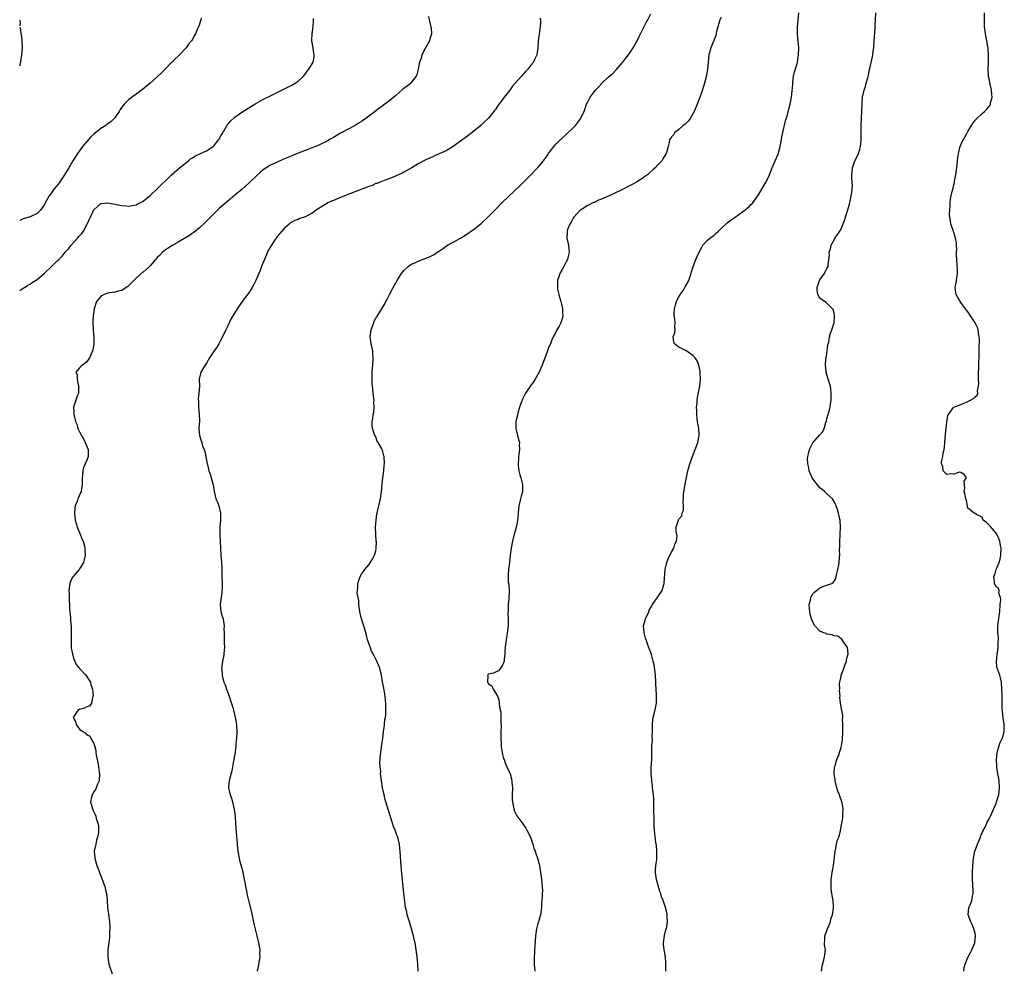
# Model space of a CAD drawing. Units: inches. Extents: x 2508000 to 2510317, y 1488000 to 1491000.
# Drawn here: x 2508000 to 2508279, y 1489439 to 1489709 of the extents above; entities that cross this region are included whole.
import ezdxf

# ---------------------------------------------------------------- set-up
doc = ezdxf.new("R2010")
doc.units = ezdxf.units.IN
doc.header["$MEASUREMENT"] = 0
doc.layers.add('LD25081488_10ft', color=71, linetype='Continuous')

msp = doc.modelspace()

# ---------------------------------------------------------------- linework, layer by layer
at = {"layer": 'LD25081488_10ft'}
for points, elevation in [([(2508051.5, 1489709.5), (2508051.39, 1489709), (2508051.3, 1489708.7), (2508051, 1489707.75), (2508050.8, 1489707.2), (2508050.69, 1489707), (2508050.46, 1489706.46), (2508049.86, 1489705), (2508049.53, 1489704.47), (2508049, 1489703.4), (2508048.78, 1489703), (2508047.91, 1489702.09), (2508047.24, 1489701), (2508045.34, 1489699), (2508045, 1489698.69), (2508044.09, 1489697.91), (2508043.21, 1489697), (2508043, 1489696.8), (2508041.29, 1489695), (2508040.15, 1489693.85), (2508039, 1489692.77), (2508037, 1489691.04), (2508034.8, 1489689.2), (2508033.68, 1489688.32), (2508031, 1489686.35), (2508029.62, 1489685), (2508029, 1489684.23), (2508028.5, 1489683.5), (2508028.2, 1489683), (2508027, 1489681.21), (2508026.84, 1489681), (2508025.91, 1489680.09), (2508025, 1489679.45), (2508024.76, 1489679.24), (2508024.41, 1489679), (2508023, 1489678.13), (2508021, 1489676.55), (2508020.21, 1489675.79), (2508019, 1489674.48), (2508017.84, 1489673), (2508017, 1489671.84), (2508016.43, 1489671), (2508015.12, 1489669), (2508013.9, 1489667), (2508012.7, 1489665), (2508011.38, 1489663), (2508011, 1489662.47), (2508010.35, 1489661.65), (2508009.81, 1489661), (2508009, 1489659.92), (2508008.33, 1489659), (2508007.24, 1489657), (2508007, 1489656.53), (2508006.41, 1489655.59), (2508005.91, 1489655), (2508005, 1489654.05), (2508003, 1489653.02), (2508001.37, 1489652.63), (2508001, 1489652.49), (2508000, 1489651.98)], 8200), ([(2508000, 1489632.14), (2508000.37, 1489632.37), (2508001, 1489632.79), (2508001.36, 1489633), (2508002.3, 1489633.69), (2508003, 1489634), (2508003.56, 1489634.44), (2508005, 1489635.28), (2508007, 1489637.04), (2508009, 1489638.95), (2508012.06, 1489641.94), (2508012.92, 1489643), (2508013.91, 1489644.09), (2508014.61, 1489645), (2508016.44, 1489647), (2508017, 1489647.68), (2508017.64, 1489648.36), (2508018.07, 1489649), (2508019, 1489650.79), (2508019.13, 1489651), (2508019.75, 1489652.25), (2508020.06, 1489653), (2508020.91, 1489654.91), (2508021, 1489655.08), (2508022.04, 1489655.96), (2508023, 1489656.87), (2508023.11, 1489656.89), (2508025, 1489657.06), (2508027, 1489656.64), (2508027.41, 1489656.59), (2508029, 1489656.25), (2508030.16, 1489656.15), (2508031, 1489656.13), (2508033, 1489656.49), (2508033.36, 1489656.64), (2508034.08, 1489657), (2508035, 1489657.52), (2508037, 1489659.13), (2508039, 1489661), (2508043.06, 1489665), (2508045.37, 1489667), (2508047.84, 1489669), (2508048.5, 1489669.5), (2508049, 1489669.83), (2508049.72, 1489670.28), (2508051.08, 1489670.92), (2508053, 1489671.78), (2508054.93, 1489673), (2508055, 1489673.06), (2508055.87, 1489674.13), (2508056.53, 1489675), (2508057, 1489675.82), (2508057.39, 1489676.61), (2508058.89, 1489679.11), (2508059.8, 1489680.2), (2508061, 1489681.35), (2508063, 1489682.76), (2508067, 1489685.21), (2508069, 1489686.34), (2508071, 1489687.36), (2508074.36, 1489689), (2508077, 1489690.35), (2508078.13, 1489691), (2508079, 1489691.6), (2508080.52, 1489693), (2508081, 1489693.58), (2508081.57, 1489694.43), (2508082.05, 1489695), (2508083.22, 1489697), (2508083.49, 1489698.51), (2508083.56, 1489699), (2508083.45, 1489699.45), (2508083.24, 1489701), (2508082.89, 1489703), (2508082.89, 1489703.11), (2508082.94, 1489705), (2508083.29, 1489707), (2508083.31, 1489708.69), (2508083.34, 1489709), (2508083.32, 1489709.32)], 8210), ([(2508115.96, 1489709.96), (2508116.11, 1489709), (2508116.67, 1489707), (2508116.72, 1489706.72), (2508116.82, 1489705), (2508116.39, 1489703.61), (2508116.25, 1489703), (2508115, 1489700.83), (2508114.12, 1489699), (2508113.86, 1489698.14), (2508113.44, 1489697), (2508113.05, 1489694.95), (2508112.64, 1489693.36), (2508112.48, 1489693), (2508111, 1489691.09), (2508110.91, 1489691), (2508109.87, 1489690.13), (2508109, 1489689.52), (2508108.72, 1489689.28), (2508107.66, 1489688.34), (2508106.57, 1489687.43), (2508106.09, 1489687), (2508105, 1489686.11), (2508101.44, 1489683.44), (2508100.92, 1489683.08), (2508100.83, 1489683), (2508099, 1489681.62), (2508098.23, 1489681), (2508097, 1489680.16), (2508096.3, 1489679.7), (2508095.14, 1489679), (2508093, 1489677.89), (2508091, 1489676.78), (2508089, 1489675.6), (2508087.93, 1489675), (2508087, 1489674.49), (2508086.01, 1489673.99), (2508084.66, 1489673.34), (2508083.87, 1489673), (2508083, 1489672.65), (2508079, 1489671.15), (2508077, 1489670.32), (2508074.69, 1489669.31), (2508073, 1489668.56), (2508071, 1489667.61), (2508069.39, 1489666.61), (2508069, 1489666.33), (2508068.27, 1489665.73), (2508067, 1489664.56), (2508065.2, 1489662.8), (2508064.16, 1489661.84), (2508063, 1489660.85), (2508061, 1489659.23), (2508059, 1489657.53), (2508056.61, 1489655.39), (2508054.15, 1489653), (2508053.58, 1489652.42), (2508053, 1489651.8), (2508052.57, 1489651.43), (2508051, 1489649.93), (2508049.36, 1489648.64), (2508049, 1489648.39), (2508048.21, 1489647.79), (2508047, 1489647.08), (2508045, 1489645.87), (2508043.45, 1489645), (2508042.15, 1489644.15), (2508041, 1489643.37), (2508040.53, 1489643), (2508039.78, 1489642.22), (2508039, 1489641.48), (2508038.56, 1489641), (2508037, 1489639.17), (2508036.8, 1489639), (2508035.86, 1489638.14), (2508035, 1489637.39), (2508034.76, 1489637.24), (2508034.46, 1489637), (2508032.4, 1489635), (2508031.67, 1489634.33), (2508031, 1489633.59), (2508030.68, 1489633.32), (2508030.25, 1489633), (2508029, 1489632.18), (2508027.94, 1489631.94), (2508027, 1489631.64), (2508025.5, 1489631.5), (2508025, 1489631.4), (2508023.93, 1489631), (2508023.32, 1489630.68), (2508023, 1489630.46), (2508022.34, 1489629.66), (2508021.82, 1489629), (2508021.14, 1489627), (2508020.86, 1489625), (2508020.79, 1489623.21), (2508020.87, 1489621), (2508021, 1489619), (2508021, 1489617), (2508020.75, 1489615.25), (2508020.68, 1489615), (2508020.36, 1489614.36), (2508019.8, 1489613), (2508019, 1489611.89), (2508017.78, 1489611), (2508017.37, 1489610.63), (2508017, 1489610.17), (2508015.91, 1489609), (2508016.31, 1489608.31), (2508016.31, 1489607), (2508016.61, 1489605.39), (2508016.73, 1489605), (2508016.7, 1489604.7), (2508016.64, 1489603), (2508016.41, 1489602.41), (2508015.3, 1489599), (2508015.4, 1489597.4), (2508015.36, 1489597), (2508015.41, 1489596.59), (2508015.84, 1489595), (2508016.19, 1489594.19), (2508016.53, 1489593), (2508017, 1489592.02), (2508018.06, 1489590.06), (2508018.6, 1489589), (2508019.39, 1489587), (2508019.41, 1489585), (2508019, 1489584.05), (2508018.6, 1489583), (2508018.09, 1489581.91), (2508017.87, 1489581), (2508017.79, 1489579.79), (2508017.69, 1489579), (2508017.73, 1489578.27), (2508017.72, 1489577), (2508017.41, 1489575.41), (2508017.4, 1489575), (2508017.29, 1489574.71), (2508016.49, 1489573), (2508016.27, 1489572.27), (2508015.75, 1489571), (2508015.62, 1489570.38), (2508015.55, 1489569), (2508015.77, 1489567), (2508016.01, 1489566.01), (2508016.51, 1489564.51), (2508017.2, 1489563), (2508017.67, 1489561.67), (2508017.97, 1489561), (2508018.37, 1489559.63), (2508018.5, 1489559), (2508018.47, 1489558.47), (2508018.58, 1489557), (2508018.3, 1489555.7), (2508018.06, 1489555), (2508017, 1489553.18), (2508016.87, 1489553), (2508015.15, 1489551), (2508015, 1489550.77), (2508014.45, 1489549.54), (2508014.24, 1489549), (2508013.98, 1489547), (2508014.04, 1489545.96), (2508014.04, 1489545), (2508014.14, 1489541.86), (2508014.23, 1489541), (2508014.35, 1489540.35), (2508014.54, 1489537.46), (2508014.61, 1489537), (2508014.61, 1489535.39), (2508014.64, 1489535), (2508014.64, 1489534.64), (2508014.58, 1489533), (2508014.64, 1489530.64), (2508014.96, 1489529), (2508015.39, 1489527.39), (2508015.6, 1489527), (2508016.03, 1489526.03), (2508017, 1489524.86), (2508018.76, 1489523), (2508019.66, 1489521.66), (2508020.06, 1489521), (2508020.22, 1489520.22), (2508020.62, 1489519), (2508020.85, 1489517.15), (2508020.82, 1489517), (2508020.61, 1489516.61), (2508020.35, 1489515), (2508019.82, 1489514.18), (2508019, 1489513.99), (2508018.38, 1489513.62), (2508017, 1489513.28), (2508016.47, 1489513), (2508015.52, 1489511.52), (2508015.14, 1489511), (2508015.85, 1489509.85), (2508016.04, 1489509), (2508017, 1489507.69), (2508017.88, 1489507), (2508018.58, 1489506.58), (2508019, 1489506.07), (2508019.78, 1489505.78), (2508021, 1489503.58), (2508021.18, 1489503), (2508021.59, 1489501.59), (2508021.64, 1489501), (2508021.74, 1489500.26), (2508021.98, 1489499), (2508022.17, 1489498.17), (2508022.35, 1489497), (2508022.55, 1489495.45), (2508022.63, 1489495), (2508022.5, 1489493), (2508022.08, 1489492.08), (2508021.68, 1489491), (2508021.47, 1489490.53), (2508021, 1489489.9), (2508020.54, 1489489), (2508020.37, 1489488.37), (2508020.1, 1489487), (2508020.63, 1489485), (2508020.76, 1489484.76), (2508021, 1489484.23), (2508021.45, 1489483.45), (2508021.56, 1489483), (2508021.72, 1489482.28), (2508022.18, 1489481), (2508022.32, 1489480.32), (2508022.37, 1489479), (2508022.33, 1489478.33), (2508022.1, 1489477), (2508021.82, 1489476.18), (2508021.56, 1489475), (2508021.17, 1489473), (2508021.32, 1489471), (2508021.67, 1489469.67), (2508021.91, 1489469), (2508022.47, 1489467.53), (2508022.62, 1489467), (2508022.69, 1489466.69), (2508023, 1489466.01), (2508023.27, 1489465.27), (2508023.41, 1489465), (2508024.14, 1489463), (2508024.46, 1489461.54), (2508024.6, 1489461), (2508024.8, 1489459), (2508024.94, 1489456.94), (2508025.15, 1489455.15), (2508025.44, 1489453), (2508025.56, 1489451.56), (2508025.56, 1489451), (2508025.51, 1489450.49), (2508025.47, 1489449), (2508025.43, 1489448.57), (2508024.98, 1489445), (2508024.97, 1489442.97), (2508025.3, 1489441), (2508026.2, 1489438.2)], 8220), ([(2508147.58, 1489709.58), (2508147.72, 1489709), (2508147.74, 1489708.26), (2508147.68, 1489707), (2508147.35, 1489705), (2508147.12, 1489703), (2508147.02, 1489701), (2508146.69, 1489699), (2508146.11, 1489697.89), (2508145.71, 1489697), (2508145, 1489696.15), (2508144.12, 1489695), (2508143.57, 1489694.43), (2508143, 1489693.79), (2508142.62, 1489693.38), (2508142.34, 1489693), (2508140.58, 1489691), (2508139.81, 1489690.19), (2508139, 1489689.05), (2508137.4, 1489687), (2508137, 1489686.35), (2508135.53, 1489684.47), (2508135, 1489683.56), (2508134.73, 1489683.28), (2508134.54, 1489683), (2508133, 1489681.09), (2508132.92, 1489681), (2508131.91, 1489680.09), (2508131, 1489679.16), (2508130.82, 1489679), (2508128.33, 1489677), (2508127.56, 1489676.44), (2508127, 1489676), (2508125.7, 1489675), (2508123, 1489673.03), (2508121, 1489671.84), (2508119, 1489670.9), (2508117.63, 1489670.37), (2508117, 1489670.04), (2508116.25, 1489669.75), (2508115, 1489669.17), (2508114.65, 1489669), (2508113, 1489668.09), (2508111.2, 1489667), (2508109, 1489665.77), (2508108.52, 1489665.48), (2508107.47, 1489665), (2508107, 1489664.76), (2508106.61, 1489664.61), (2508105, 1489663.9), (2508103.37, 1489663.37), (2508102.43, 1489663), (2508101.43, 1489662.57), (2508101, 1489662.48), (2508100.03, 1489661.97), (2508099, 1489661.66), (2508098.56, 1489661.44), (2508097.31, 1489661), (2508092.15, 1489659), (2508089, 1489657.72), (2508088.49, 1489657.51), (2508087.4, 1489657), (2508087, 1489656.8), (2508085.87, 1489656.13), (2508084.68, 1489655.32), (2508083, 1489654.09), (2508081, 1489653.03), (2508079.45, 1489652.55), (2508079, 1489652.3), (2508078.01, 1489651.99), (2508077, 1489651.42), (2508076.74, 1489651.26), (2508076.41, 1489651), (2508075, 1489649.8), (2508074.34, 1489649), (2508073, 1489647.44), (2508072.82, 1489647.18), (2508072.72, 1489647), (2508072.22, 1489646.22), (2508071.4, 1489645), (2508070.51, 1489643.49), (2508069.88, 1489642.12), (2508069.4, 1489641), (2508069, 1489639.93), (2508068.6, 1489639), (2508068.18, 1489637.82), (2508067.81, 1489637), (2508067, 1489635), (2508066.35, 1489633.65), (2508065.96, 1489633), (2508065, 1489631.47), (2508063.14, 1489629), (2508061.69, 1489627), (2508060.45, 1489625), (2508059.94, 1489624.06), (2508059.4, 1489623), (2508059, 1489622.12), (2508058.45, 1489621), (2508058, 1489620), (2508057, 1489617.92), (2508056.49, 1489617), (2508055.95, 1489616.05), (2508055.17, 1489615), (2508053.85, 1489613), (2508053, 1489611.57), (2508052.6, 1489611), (2508051.92, 1489609.92), (2508051.42, 1489609), (2508050.95, 1489607), (2508050.97, 1489605.03), (2508050.98, 1489604.98), (2508050.83, 1489603), (2508050.65, 1489601.35), (2508050.7, 1489600.7), (2508050.74, 1489599), (2508050.92, 1489597.08), (2508050.96, 1489595.04), (2508050.84, 1489593), (2508050.98, 1489591), (2508051.52, 1489589.52), (2508051.64, 1489589), (2508051.9, 1489588.1), (2508052.32, 1489587), (2508052.48, 1489586.48), (2508053.19, 1489583), (2508053.27, 1489582.73), (2508053.7, 1489581), (2508053.99, 1489579.99), (2508054.34, 1489579), (2508054.87, 1489577), (2508055.13, 1489575.13), (2508055.25, 1489574.75), (2508055.68, 1489573), (2508056.09, 1489572.09), (2508056.53, 1489571), (2508057, 1489569), (2508056.96, 1489567), (2508056.82, 1489565), (2508056.82, 1489563.18), (2508056.8, 1489562.8), (2508056.95, 1489559), (2508057.05, 1489557.05), (2508057.22, 1489555), (2508057.33, 1489553.33), (2508057.38, 1489551.38), (2508057.41, 1489549), (2508057.4, 1489547.4), (2508057.37, 1489547), (2508057.32, 1489546.68), (2508057.15, 1489545), (2508057, 1489543.83), (2508056.87, 1489543), (2508057.03, 1489541), (2508057.49, 1489539.49), (2508057.68, 1489539), (2508057.79, 1489538.21), (2508058.03, 1489537), (2508057.93, 1489536.07), (2508057.96, 1489535), (2508058.03, 1489534.03), (2508057.97, 1489533), (2508057.98, 1489532.02), (2508058.06, 1489531), (2508058.01, 1489530.01), (2508057.92, 1489529), (2508057.8, 1489528.2), (2508057.57, 1489527), (2508057.31, 1489525.31), (2508057.29, 1489525), (2508057.32, 1489524.68), (2508057.4, 1489523), (2508057.54, 1489522.46), (2508057.95, 1489521), (2508058.28, 1489520.28), (2508058.67, 1489519), (2508059.41, 1489517), (2508059.82, 1489515.82), (2508060.51, 1489513.49), (2508060.64, 1489513), (2508060.7, 1489512.7), (2508061.16, 1489511), (2508061.48, 1489509), (2508061.52, 1489508.48), (2508061.57, 1489507), (2508061.51, 1489505), (2508061.44, 1489504.56), (2508061.36, 1489503), (2508061.1, 1489501.1), (2508060.71, 1489499), (2508060.63, 1489498.63), (2508060.16, 1489495.84), (2508059.5, 1489493.5), (2508059.4, 1489493), (2508059.25, 1489491.25), (2508059.24, 1489491), (2508059.72, 1489489), (2508060.08, 1489488.08), (2508060.38, 1489487), (2508060.85, 1489484.85), (2508061, 1489483.72), (2508061.09, 1489482.91), (2508061.22, 1489481), (2508061.31, 1489479.31), (2508061.39, 1489478.61), (2508061.51, 1489477), (2508061.56, 1489476.44), (2508061.67, 1489475), (2508061.9, 1489473), (2508062.26, 1489471), (2508062.39, 1489470.39), (2508063, 1489468.19), (2508063.31, 1489467), (2508063.57, 1489465.57), (2508063.72, 1489465), (2508063.9, 1489464.1), (2508064.05, 1489463), (2508064.3, 1489461.7), (2508064.39, 1489461), (2508064.51, 1489460.51), (2508064.9, 1489459), (2508065, 1489458.66), (2508065.74, 1489455.74), (2508066.44, 1489452.44), (2508067.24, 1489449), (2508067.73, 1489447), (2508067.94, 1489445.94), (2508068.08, 1489445), (2508068.06, 1489443.94), (2508068.09, 1489443), (2508067.67, 1489440.33), (2508067.4, 1489439)], 8230), ([(2508112.99, 1489439), (2508112.96, 1489441), (2508112.77, 1489443), (2508112.5, 1489445), (2508112.16, 1489447), (2508111.94, 1489447.94), (2508111.73, 1489449), (2508111.19, 1489451), (2508110.54, 1489453), (2508109.95, 1489455), (2508109.79, 1489455.79), (2508109.49, 1489457), (2508109.21, 1489458.79), (2508108.96, 1489461), (2508108.31, 1489467.69), (2508108.11, 1489470.11), (2508107.92, 1489473), (2508107.83, 1489473.83), (2508107.73, 1489475), (2508107.33, 1489476.67), (2508107.23, 1489477), (2508107.15, 1489477.15), (2508107, 1489477.54), (2508106.48, 1489479), (2508106.04, 1489480.04), (2508105.75, 1489481), (2508104.61, 1489484.61), (2508103.9, 1489487), (2508103.72, 1489487.72), (2508103.35, 1489489), (2508102.91, 1489491), (2508102.6, 1489493), (2508102.43, 1489494.43), (2508102.39, 1489495), (2508102.4, 1489495.6), (2508102.25, 1489497), (2508102.18, 1489498.18), (2508102.34, 1489500.34), (2508102.41, 1489501), (2508102.68, 1489502.68), (2508102.72, 1489503.28), (2508103, 1489505), (2508103.25, 1489507), (2508103.33, 1489507.33), (2508103.52, 1489509), (2508103.61, 1489510.39), (2508103.73, 1489511), (2508103.83, 1489511.83), (2508103.88, 1489513), (2508103.91, 1489515), (2508103.8, 1489515.8), (2508103.7, 1489517), (2508103.29, 1489519.29), (2508102.95, 1489521.05), (2508102.63, 1489523), (2508102.13, 1489525), (2508101.78, 1489525.78), (2508101.28, 1489527), (2508101.17, 1489527.17), (2508100.26, 1489529), (2508099.82, 1489529.82), (2508099.38, 1489531), (2508098.71, 1489533), (2508098.34, 1489534.34), (2508098.18, 1489535), (2508097.62, 1489537), (2508096.93, 1489539), (2508096.54, 1489540.54), (2508096.36, 1489541.64), (2508096.21, 1489543), (2508096.2, 1489544.2), (2508096, 1489545), (2508095.77, 1489546.23), (2508095.8, 1489547), (2508095.95, 1489547.95), (2508095.96, 1489549), (2508096.18, 1489549.82), (2508096.62, 1489551), (2508097, 1489551.63), (2508097.56, 1489552.44), (2508097.91, 1489553), (2508099, 1489554.34), (2508100.09, 1489555.91), (2508100.61, 1489557), (2508101, 1489558.31), (2508101.16, 1489559), (2508101.19, 1489560.81), (2508101.14, 1489561.14), (2508101, 1489563), (2508100.95, 1489565), (2508101.12, 1489567), (2508101.34, 1489568.66), (2508101.43, 1489569), (2508101.67, 1489570.33), (2508101.85, 1489571), (2508102.31, 1489573), (2508102.62, 1489575), (2508102.79, 1489577.21), (2508102.99, 1489579), (2508103.28, 1489581), (2508103.42, 1489582.58), (2508103.47, 1489583), (2508103.36, 1489585), (2508103.27, 1489585.27), (2508103, 1489586.36), (2508102.79, 1489587), (2508102.6, 1489587.4), (2508101.73, 1489589), (2508101.44, 1489589.44), (2508101, 1489590.66), (2508100.78, 1489591), (2508100.69, 1489591.31), (2508100.07, 1489593), (2508099.99, 1489593.99), (2508100.02, 1489595), (2508100.19, 1489595.81), (2508100.29, 1489597), (2508100.43, 1489597.57), (2508100.53, 1489599), (2508100.48, 1489600.48), (2508100.51, 1489601), (2508100.48, 1489601.52), (2508100.31, 1489603), (2508100.21, 1489604.21), (2508100.11, 1489605), (2508100.02, 1489605.98), (2508100, 1489607), (2508100.03, 1489608.03), (2508100, 1489609), (2508100.04, 1489609.96), (2508100.27, 1489612.27), (2508100.29, 1489613), (2508100.21, 1489614.21), (2508100.13, 1489615), (2508099.7, 1489617), (2508099.45, 1489619), (2508099.72, 1489621), (2508100.42, 1489623), (2508100.58, 1489623.42), (2508101, 1489624.34), (2508101.27, 1489624.73), (2508102.24, 1489626.24), (2508102.75, 1489627), (2508103.62, 1489628.38), (2508103.88, 1489629), (2508104.29, 1489629.71), (2508104.88, 1489631), (2508105.97, 1489633), (2508106.37, 1489633.63), (2508107.22, 1489635.22), (2508108.3, 1489637), (2508108.61, 1489637.39), (2508109, 1489637.84), (2508110.2, 1489639), (2508111, 1489639.52), (2508112.05, 1489640.05), (2508113, 1489640.49), (2508114.27, 1489641), (2508114.82, 1489641.18), (2508115, 1489641.27), (2508116.29, 1489641.71), (2508117, 1489642.12), (2508117.59, 1489642.41), (2508118.41, 1489643), (2508118.8, 1489643.2), (2508120.19, 1489644.19), (2508121.4, 1489645), (2508123, 1489645.89), (2508125, 1489647.03), (2508126.24, 1489647.76), (2508129, 1489649.7), (2508131, 1489651.26), (2508133, 1489653.13), (2508134.8, 1489655), (2508136.89, 1489657.11), (2508142, 1489662), (2508145, 1489664.94), (2508147, 1489667.09), (2508148.55, 1489669), (2508148.77, 1489669.23), (2508149.64, 1489670.36), (2508150.04, 1489671), (2508151, 1489672.29), (2508151.56, 1489673), (2508152.22, 1489673.78), (2508153, 1489674.61), (2508155, 1489676.45), (2508155.32, 1489676.68), (2508157, 1489678.32), (2508157.63, 1489679), (2508158.26, 1489679.74), (2508159.13, 1489680.87), (2508159.32, 1489681.32), (2508160.12, 1489683), (2508160.83, 1489685), (2508161, 1489685.32), (2508161.83, 1489687), (2508163, 1489688.57), (2508163.35, 1489689), (2508164.16, 1489689.84), (2508165, 1489690.86), (2508165.09, 1489690.91), (2508167, 1489692.79), (2508168.23, 1489693.77), (2508169, 1489694.63), (2508169.2, 1489694.8), (2508171, 1489696.85), (2508171.12, 1489697), (2508171.91, 1489698.09), (2508172.67, 1489699), (2508173.99, 1489701), (2508175, 1489702.74), (2508175.13, 1489703), (2508175.72, 1489704.28), (2508176.08, 1489705), (2508177.74, 1489708.26), (2508178.2, 1489709), (2508179, 1489710.64)], 8240), ([(2508199, 1489709.75), (2508198.65, 1489709), (2508198.03, 1489707), (2508197.67, 1489705.67), (2508197.43, 1489704.57), (2508196.1, 1489701), (2508195.52, 1489699), (2508195.26, 1489697), (2508195.12, 1489695), (2508194.85, 1489693.15), (2508194.27, 1489691), (2508193.49, 1489688.51), (2508192.96, 1489687.04), (2508192.19, 1489685), (2508191.36, 1489683), (2508191, 1489682.33), (2508190.16, 1489681), (2508189.69, 1489680.31), (2508188.71, 1489679.29), (2508188.25, 1489679), (2508187, 1489677.81), (2508185.86, 1489677), (2508185.52, 1489676.48), (2508185, 1489675.86), (2508184.67, 1489675.33), (2508184.29, 1489675), (2508184.21, 1489674.21), (2508183.92, 1489673), (2508183.62, 1489671.62), (2508183.38, 1489671), (2508183.21, 1489670.79), (2508182.43, 1489669.57), (2508182.13, 1489669), (2508181, 1489667.8), (2508180.28, 1489667), (2508179.6, 1489666.4), (2508178.55, 1489665.45), (2508178.09, 1489665), (2508177, 1489664.22), (2508175.16, 1489663), (2508173.74, 1489662.26), (2508173, 1489661.9), (2508172.44, 1489661.56), (2508171.4, 1489661), (2508170.67, 1489660.67), (2508169, 1489659.85), (2508167.2, 1489659), (2508165.66, 1489658.34), (2508165, 1489658.04), (2508164.24, 1489657.76), (2508163, 1489657.17), (2508162.87, 1489657.13), (2508162.58, 1489657), (2508161.5, 1489656.5), (2508161, 1489656.16), (2508159.06, 1489655), (2508159, 1489654.95), (2508157.2, 1489653), (2508157, 1489652.72), (2508156.43, 1489651.57), (2508156.05, 1489651), (2508155.43, 1489649.43), (2508155.31, 1489649), (2508155.34, 1489648.66), (2508155.22, 1489647), (2508155.64, 1489645), (2508155.83, 1489643), (2508155.72, 1489642.28), (2508155.4, 1489641), (2508155, 1489640.25), (2508154.39, 1489639), (2508153.9, 1489638.1), (2508153.25, 1489637), (2508153, 1489636.28), (2508152.6, 1489635), (2508152.59, 1489633.41), (2508152.56, 1489633), (2508152.57, 1489632.57), (2508152.95, 1489631), (2508152.95, 1489630.95), (2508153.49, 1489629), (2508153.71, 1489628.29), (2508153.96, 1489627), (2508153.95, 1489625.95), (2508154.06, 1489625), (2508153.85, 1489624.15), (2508153.51, 1489623), (2508153, 1489622.01), (2508152.34, 1489621), (2508151.8, 1489619.8), (2508151.33, 1489619), (2508151, 1489618.2), (2508150.54, 1489617), (2508150.03, 1489615.97), (2508149.76, 1489615), (2508148.19, 1489611), (2508147.88, 1489610.12), (2508147.38, 1489609), (2508147, 1489608.27), (2508146.23, 1489607), (2508145.75, 1489606.25), (2508144.87, 1489605.13), (2508143.5, 1489603), (2508143, 1489602.09), (2508142.64, 1489601.35), (2508141.81, 1489599), (2508141.31, 1489597.31), (2508141.23, 1489597), (2508141.2, 1489596.8), (2508140.75, 1489595), (2508140.73, 1489594.73), (2508140.7, 1489593), (2508141.22, 1489591), (2508141.62, 1489589.62), (2508141.76, 1489589), (2508141.71, 1489588.29), (2508141.76, 1489587), (2508141.61, 1489585.61), (2508141.49, 1489585), (2508141.48, 1489584.52), (2508141.36, 1489583), (2508141.45, 1489582.55), (2508141.56, 1489581), (2508141.84, 1489579.84), (2508142.15, 1489579), (2508142.51, 1489577.49), (2508142.65, 1489577), (2508142.68, 1489576.68), (2508142.59, 1489575), (2508142.21, 1489573.79), (2508142.07, 1489573), (2508141.79, 1489571.79), (2508141.58, 1489571), (2508141.36, 1489569), (2508141.37, 1489568.63), (2508141.2, 1489567), (2508141, 1489565.87), (2508140.83, 1489565), (2508140.47, 1489563.53), (2508140.3, 1489563), (2508139.8, 1489561), (2508139.39, 1489559), (2508139.12, 1489557), (2508138.94, 1489555), (2508138.7, 1489553), (2508138.56, 1489551.44), (2508138.6, 1489549.4), (2508138.77, 1489548.77), (2508138.85, 1489546.85), (2508138.75, 1489544.75), (2508138.6, 1489543), (2508138.57, 1489541.43), (2508138.52, 1489540.52), (2508138.6, 1489539), (2508138.56, 1489538.56), (2508138.58, 1489537), (2508138.33, 1489535), (2508138.19, 1489534.19), (2508137.96, 1489533), (2508137.68, 1489531), (2508137.59, 1489529.59), (2508137.59, 1489529), (2508137.4, 1489527.4), (2508137.41, 1489527), (2508137, 1489525.82), (2508136.43, 1489525), (2508135.8, 1489524.2), (2508135, 1489523.87), (2508134.42, 1489523.58), (2508133, 1489523.25), (2508132.69, 1489523), (2508132.76, 1489522.76), (2508132.72, 1489521), (2508132.85, 1489520.85), (2508133, 1489520.56), (2508133.94, 1489519.94), (2508134.35, 1489519), (2508135, 1489517.99), (2508135.52, 1489517), (2508135.96, 1489515.96), (2508136.06, 1489515), (2508136.13, 1489513.87), (2508136.44, 1489512.44), (2508136.49, 1489511), (2508136.44, 1489509.56), (2508136.55, 1489508.55), (2508136.45, 1489507), (2508136.47, 1489506.47), (2508136.45, 1489505), (2508136.57, 1489503.43), (2508136.6, 1489502.6), (2508136.88, 1489501), (2508137, 1489500.43), (2508137.29, 1489499.29), (2508137.42, 1489499), (2508137.85, 1489497.85), (2508138.23, 1489497), (2508139.09, 1489495), (2508139.54, 1489493.54), (2508139.74, 1489491.74), (2508139.75, 1489491), (2508139.72, 1489489), (2508139.73, 1489487.73), (2508139.76, 1489487), (2508139.97, 1489486.03), (2508140.15, 1489485), (2508140.38, 1489484.38), (2508141, 1489483.04), (2508142.74, 1489480.74), (2508143.56, 1489479.56), (2508143.87, 1489479), (2508144.86, 1489477), (2508145.57, 1489475), (2508145.89, 1489473.89), (2508146.24, 1489473), (2508146.39, 1489472.39), (2508146.9, 1489471), (2508147.33, 1489469.33), (2508147.44, 1489469), (2508147.76, 1489467), (2508147.99, 1489465), (2508148.19, 1489463), (2508148.26, 1489461.74), (2508148.25, 1489461), (2508148.18, 1489460.18), (2508148.15, 1489459), (2508148.07, 1489457.93), (2508147.99, 1489457), (2508147.73, 1489455), (2508147.57, 1489454.43), (2508147.16, 1489453), (2508147, 1489452.51), (2508146.6, 1489451), (2508146.33, 1489449), (2508146.17, 1489446.17), (2508146.08, 1489445), (2508146.05, 1489444.05), (2508145.96, 1489443), (2508145.99, 1489441.99), (2508145.97, 1489441), (2508146.05, 1489439.95), (2508146.14, 1489439)], 8250), ([(2508183.34, 1489439), (2508183.34, 1489440.66), (2508183.33, 1489441.33), (2508183.18, 1489443), (2508182.82, 1489445), (2508182.67, 1489446.67), (2508182.65, 1489447), (2508182.91, 1489449.09), (2508183.3, 1489450.7), (2508183.4, 1489451), (2508183.54, 1489451.54), (2508183.77, 1489453), (2508183.65, 1489454.35), (2508183.68, 1489455), (2508183.59, 1489455.59), (2508183.18, 1489457), (2508182.51, 1489459), (2508182.08, 1489460.08), (2508181.86, 1489461), (2508181.61, 1489461.61), (2508181, 1489463.68), (2508180.64, 1489465), (2508180.38, 1489467), (2508180.38, 1489467.62), (2508180.49, 1489469), (2508180.71, 1489470.71), (2508180.72, 1489471), (2508180.7, 1489471.3), (2508180.76, 1489473), (2508180.62, 1489474.62), (2508180.47, 1489475.53), (2508180.26, 1489477), (2508180.14, 1489478.14), (2508180, 1489480), (2508180.02, 1489481.98), (2508179.95, 1489483), (2508179.93, 1489483.93), (2508179.93, 1489485), (2508179.91, 1489487), (2508179.87, 1489487.87), (2508179.78, 1489489), (2508179.59, 1489490.41), (2508179.55, 1489491), (2508179.53, 1489491.53), (2508179.29, 1489493), (2508179.3, 1489493.3), (2508179.14, 1489495), (2508179.18, 1489496.82), (2508179.28, 1489499), (2508179.3, 1489500.7), (2508179.28, 1489501.28), (2508179.34, 1489503), (2508179.47, 1489504.53), (2508179.44, 1489505.44), (2508179.51, 1489507), (2508179.5, 1489509), (2508179.58, 1489510.42), (2508179.68, 1489511), (2508179.97, 1489511.97), (2508180.37, 1489513.63), (2508180.65, 1489515), (2508180.64, 1489516.64), (2508180.67, 1489517), (2508180.68, 1489517.32), (2508180.5, 1489520.5), (2508180.5, 1489521), (2508180.36, 1489523), (2508179.96, 1489525.96), (2508179.73, 1489527), (2508179.19, 1489528.81), (2508179.12, 1489529.12), (2508179, 1489529.38), (2508178.57, 1489530.57), (2508178.39, 1489531), (2508177.67, 1489533), (2508177.5, 1489533.5), (2508177.12, 1489535), (2508176.98, 1489537), (2508177.41, 1489538.59), (2508177.49, 1489539), (2508178.44, 1489541), (2508178.61, 1489541.39), (2508179, 1489542.18), (2508179.31, 1489542.69), (2508179.54, 1489543), (2508181, 1489545.17), (2508182.26, 1489547), (2508182.7, 1489548.7), (2508182.82, 1489549), (2508182.85, 1489549.15), (2508183.11, 1489553), (2508183.54, 1489555), (2508183.96, 1489556.04), (2508184.43, 1489557), (2508185, 1489558.07), (2508185.55, 1489559), (2508185.86, 1489560.14), (2508186.31, 1489561), (2508186.49, 1489562.49), (2508186.26, 1489563.74), (2508186.25, 1489565), (2508186.87, 1489567), (2508186.93, 1489567.07), (2508187, 1489567.25), (2508187.8, 1489568.2), (2508187.96, 1489569), (2508188.26, 1489569.74), (2508188.28, 1489571), (2508188.17, 1489572.17), (2508188.28, 1489573), (2508188.3, 1489574.3), (2508188.42, 1489575), (2508188.64, 1489576.64), (2508188.77, 1489577.23), (2508189.11, 1489579.11), (2508189.54, 1489581), (2508190.12, 1489583), (2508190.84, 1489585), (2508191.63, 1489587), (2508192, 1489588), (2508192.4, 1489589), (2508192.78, 1489591), (2508192.79, 1489591.21), (2508192.65, 1489593), (2508192.38, 1489594.38), (2508192.31, 1489595), (2508192.18, 1489595.82), (2508192.06, 1489597), (2508192.1, 1489598.1), (2508192, 1489599), (2508192.16, 1489600.15), (2508192.15, 1489601), (2508192.24, 1489601.76), (2508192.9, 1489605.1), (2508193.09, 1489606.91), (2508193.05, 1489609), (2508193, 1489609.27), (2508192.63, 1489611), (2508192.16, 1489612.16), (2508191.57, 1489613), (2508191, 1489613.75), (2508189, 1489615.11), (2508188.83, 1489615.17), (2508187, 1489616.03), (2508185.74, 1489617), (2508185.57, 1489617.58), (2508185.42, 1489619), (2508185.89, 1489620.11), (2508185.96, 1489621), (2508185.8, 1489621.8), (2508185.91, 1489623), (2508185.84, 1489624.16), (2508185.65, 1489625), (2508185.64, 1489625.64), (2508185.74, 1489627), (2508186.08, 1489628.08), (2508186.34, 1489629), (2508186.51, 1489629.49), (2508187, 1489630.35), (2508187.39, 1489631), (2508188.19, 1489632.19), (2508188.69, 1489633), (2508188.77, 1489633.23), (2508189.8, 1489635), (2508190.22, 1489636.22), (2508190.46, 1489637), (2508190.54, 1489637.46), (2508191.01, 1489639), (2508191.78, 1489641), (2508192.2, 1489641.8), (2508192.73, 1489643), (2508193.5, 1489644.5), (2508193.78, 1489645), (2508195, 1489646.32), (2508195.75, 1489647), (2508197, 1489647.87), (2508197.61, 1489648.39), (2508198.19, 1489649), (2508199, 1489649.75), (2508200.65, 1489651.35), (2508201.78, 1489652.22), (2508202.95, 1489653), (2508205, 1489654.45), (2508205.73, 1489655), (2508207, 1489656.11), (2508207.44, 1489656.56), (2508207.95, 1489657), (2508209.43, 1489659), (2508211.48, 1489662.52), (2508211.73, 1489663), (2508212.71, 1489665), (2508213, 1489665.71), (2508213.48, 1489667), (2508214.31, 1489669), (2508215.13, 1489670.87), (2508215.75, 1489673), (2508216.14, 1489675), (2508216.24, 1489675.76), (2508216.5, 1489677), (2508217, 1489679.1), (2508217.34, 1489680.66), (2508217.68, 1489681.68), (2508218.4, 1489684.4), (2508218.53, 1489685), (2508218.92, 1489687), (2508219.14, 1489688.86), (2508219.3, 1489690.7), (2508219.29, 1489691), (2508219.32, 1489691.32), (2508219.55, 1489693), (2508219.82, 1489694.18), (2508220.51, 1489696.51), (2508220.62, 1489697), (2508220.95, 1489699), (2508221.01, 1489701), (2508220.85, 1489703), (2508220.62, 1489705), (2508220.6, 1489707), (2508221, 1489711)], 8260), ([(2508227.43, 1489439), (2508227.6, 1489440.4), (2508228.16, 1489442.16), (2508228.34, 1489443), (2508228.43, 1489443.57), (2508228.54, 1489445), (2508228.32, 1489446.32), (2508228.34, 1489447), (2508228.4, 1489447.6), (2508228.44, 1489449), (2508228.57, 1489449.43), (2508229, 1489450.5), (2508229.16, 1489451), (2508229.98, 1489453), (2508230.14, 1489453.86), (2508230.6, 1489455), (2508230.89, 1489456.89), (2508230.86, 1489457.14), (2508230.76, 1489459), (2508230.49, 1489460.49), (2508230.24, 1489462.24), (2508230.17, 1489463), (2508230.18, 1489463.82), (2508230.16, 1489465), (2508230.49, 1489467), (2508230.59, 1489467.41), (2508230.88, 1489469), (2508231.29, 1489473), (2508231.44, 1489473.44), (2508231.73, 1489475), (2508231.9, 1489476.1), (2508232.34, 1489477), (2508232.81, 1489478.81), (2508232.83, 1489479), (2508233.25, 1489481), (2508233.53, 1489482.47), (2508233.55, 1489483), (2508233.52, 1489483.52), (2508233.57, 1489485), (2508233.29, 1489486.71), (2508233.23, 1489487), (2508232.63, 1489488.63), (2508232.56, 1489489), (2508232.1, 1489490.1), (2508231.84, 1489491), (2508231.3, 1489493), (2508231.29, 1489493.29), (2508231.03, 1489495), (2508231.17, 1489496.83), (2508231.2, 1489497), (2508231.32, 1489497.32), (2508231.84, 1489499), (2508232.34, 1489500.34), (2508232.56, 1489501), (2508233, 1489502.41), (2508233.14, 1489503), (2508233.39, 1489504.61), (2508233.5, 1489507), (2508233.47, 1489508.53), (2508233.54, 1489509), (2508233.4, 1489510.6), (2508233.5, 1489511), (2508233.55, 1489511.55), (2508233.23, 1489513), (2508232.87, 1489515), (2508232.68, 1489516.68), (2508232.71, 1489517), (2508232.59, 1489518.59), (2508232.61, 1489519), (2508232.6, 1489520.6), (2508232.63, 1489521), (2508233, 1489522.62), (2508233.07, 1489523), (2508233.6, 1489524.4), (2508233.79, 1489525), (2508234.3, 1489526.3), (2508234.54, 1489527), (2508234.57, 1489527.43), (2508234.97, 1489529), (2508234.8, 1489530.8), (2508234.71, 1489531), (2508233.79, 1489532.21), (2508233.18, 1489533.18), (2508233, 1489533.26), (2508232.04, 1489534.04), (2508231, 1489534.16), (2508230.45, 1489534.45), (2508229, 1489534.65), (2508228.76, 1489534.76), (2508228.09, 1489535), (2508227, 1489535.5), (2508225.59, 1489537), (2508225, 1489538), (2508224.6, 1489539), (2508224.26, 1489540.26), (2508224.13, 1489541), (2508224.08, 1489541.92), (2508224, 1489543), (2508224.31, 1489544.31), (2508224.39, 1489545), (2508225, 1489546.07), (2508225.42, 1489546.58), (2508226.03, 1489547), (2508227, 1489547.76), (2508228.31, 1489548.31), (2508229, 1489548.56), (2508230.34, 1489549), (2508230.73, 1489549.27), (2508231, 1489549.65), (2508231.54, 1489550.46), (2508231.79, 1489551.79), (2508232.13, 1489553), (2508232.33, 1489554.33), (2508232.5, 1489555), (2508232.56, 1489556.56), (2508232.63, 1489557), (2508232.57, 1489558.57), (2508232.64, 1489559.36), (2508232.62, 1489561), (2508232.71, 1489562.71), (2508232.74, 1489563), (2508232.88, 1489565), (2508232.75, 1489567), (2508232.7, 1489567.3), (2508232.28, 1489569), (2508231.96, 1489570.04), (2508231.64, 1489571), (2508231.45, 1489571.45), (2508231, 1489572.26), (2508230.57, 1489573), (2508229, 1489574.43), (2508228.41, 1489575), (2508227.64, 1489575.64), (2508227, 1489576.19), (2508226.6, 1489576.6), (2508225, 1489578.74), (2508224.82, 1489579), (2508224.27, 1489580.27), (2508223.98, 1489581), (2508223.86, 1489581.86), (2508223.58, 1489583), (2508223.48, 1489584.52), (2508223.53, 1489585), (2508223.76, 1489585.76), (2508224.01, 1489587), (2508225, 1489588.93), (2508226.92, 1489591.08), (2508227, 1489591.23), (2508227.84, 1489592.16), (2508228.17, 1489593), (2508228.68, 1489594.68), (2508228.86, 1489595.14), (2508229, 1489595.72), (2508229.27, 1489596.73), (2508229.33, 1489597), (2508229.72, 1489598.28), (2508229.87, 1489599), (2508229.97, 1489599.97), (2508230.18, 1489601), (2508230.21, 1489603), (2508230.11, 1489604.11), (2508229.96, 1489605), (2508229.36, 1489607), (2508229.25, 1489607.25), (2508229, 1489608.31), (2508228.73, 1489609), (2508228.77, 1489609.23), (2508228.56, 1489611), (2508228.72, 1489612.72), (2508228.8, 1489613), (2508229, 1489614.25), (2508229.29, 1489616.71), (2508229.35, 1489617), (2508229.5, 1489617.5), (2508229.75, 1489619), (2508229.97, 1489620.03), (2508230.41, 1489621), (2508231.04, 1489623), (2508231.14, 1489624.86), (2508231.16, 1489625), (2508231.14, 1489625.14), (2508231, 1489625.75), (2508230.72, 1489626.72), (2508230.53, 1489627), (2508229, 1489628.56), (2508228.74, 1489628.74), (2508228.34, 1489629), (2508227, 1489630.02), (2508226.42, 1489631), (2508226.25, 1489632.25), (2508226.23, 1489633), (2508226.91, 1489635), (2508227, 1489635.19), (2508228.3, 1489637), (2508228.51, 1489637.49), (2508229, 1489638.37), (2508229.33, 1489639), (2508229.34, 1489639.34), (2508229.56, 1489641), (2508229.71, 1489642.29), (2508229.66, 1489643), (2508229.97, 1489644.03), (2508230.19, 1489645), (2508231, 1489646.56), (2508231.26, 1489647), (2508231.77, 1489647.77), (2508232.62, 1489649), (2508233, 1489649.67), (2508233.99, 1489652.01), (2508234.26, 1489653), (2508234.81, 1489654.81), (2508234.91, 1489655.09), (2508235.35, 1489656.65), (2508235.55, 1489657.55), (2508235.9, 1489659), (2508236.01, 1489660.01), (2508236.17, 1489661), (2508236.21, 1489661.79), (2508236.18, 1489663), (2508236.08, 1489664.08), (2508236.07, 1489665), (2508236.15, 1489665.85), (2508236.22, 1489667), (2508236.9, 1489669), (2508237.64, 1489670.36), (2508237.91, 1489671), (2508238.28, 1489672.28), (2508238.55, 1489673), (2508238.7, 1489674.7), (2508238.75, 1489675), (2508238.75, 1489677), (2508238.74, 1489678.74), (2508238.72, 1489679.28), (2508238.78, 1489681), (2508238.92, 1489682.92), (2508238.91, 1489683.09), (2508239.11, 1489687), (2508239.53, 1489689), (2508239.91, 1489690.09), (2508240.16, 1489691), (2508240.55, 1489692.55), (2508240.76, 1489693.24), (2508241.1, 1489694.9), (2508241.14, 1489695.14), (2508241.87, 1489698.13), (2508242, 1489699), (2508242.13, 1489700.13), (2508242.27, 1489701), (2508242.34, 1489701.66), (2508242.64, 1489706.64), (2508242.7, 1489707.3), (2508242.81, 1489709), (2508242.91, 1489711)], 8270), ([(2508267.8, 1489439), (2508267.97, 1489440.03), (2508268.24, 1489441), (2508269, 1489442.88), (2508269.74, 1489444.26), (2508270.12, 1489445), (2508270.92, 1489447), (2508271.13, 1489449), (2508271, 1489449.71), (2508270.69, 1489451), (2508270.2, 1489452.2), (2508269.79, 1489453), (2508269.05, 1489455), (2508269.24, 1489457), (2508269.84, 1489458.16), (2508270.08, 1489459), (2508270.28, 1489460.28), (2508270.5, 1489461), (2508270.52, 1489461.48), (2508270.38, 1489463.62), (2508270.24, 1489465), (2508270.24, 1489466.24), (2508270.25, 1489467), (2508270.38, 1489469), (2508270.56, 1489471), (2508270.62, 1489471.38), (2508270.94, 1489473), (2508271, 1489473.2), (2508271.69, 1489475), (2508272.55, 1489477), (2508272.65, 1489477.34), (2508273.26, 1489478.74), (2508273.88, 1489479.88), (2508274.38, 1489481), (2508274.54, 1489481.45), (2508275, 1489482.17), (2508275.42, 1489483), (2508276.52, 1489485.48), (2508277, 1489486.6), (2508277.14, 1489487), (2508277.73, 1489489), (2508277.96, 1489491), (2508277.81, 1489493), (2508277.71, 1489493.71), (2508277.47, 1489495), (2508277.19, 1489496.81), (2508277.17, 1489497), (2508277.09, 1489499), (2508277.31, 1489501), (2508277.86, 1489503), (2508278.17, 1489503.83), (2508278.72, 1489505), (2508279, 1489505.78), (2508279.31, 1489507), (2508279.3, 1489509), (2508278.98, 1489511), (2508278.78, 1489512.78), (2508278.74, 1489513.26), (2508278.68, 1489516.68), (2508278.66, 1489517), (2508278.61, 1489519), (2508278.51, 1489521), (2508278.23, 1489522.23), (2508278.02, 1489523), (2508277.47, 1489524.53), (2508277.28, 1489525), (2508277.22, 1489525.22), (2508277.06, 1489527), (2508277.28, 1489528.72), (2508277.29, 1489529), (2508277.36, 1489529.36), (2508277.58, 1489531), (2508277.59, 1489532.41), (2508277.66, 1489533), (2508277.65, 1489533.65), (2508277.51, 1489535), (2508277.5, 1489537), (2508277.69, 1489538.31), (2508277.82, 1489539.82), (2508278.01, 1489541), (2508278.17, 1489543), (2508278.35, 1489544.35), (2508278.26, 1489545), (2508277.76, 1489546.24), (2508277.84, 1489547), (2508277.64, 1489547.64), (2508277, 1489548.07), (2508276.71, 1489548.71), (2508276.51, 1489549), (2508276.52, 1489549.48), (2508276.38, 1489551), (2508276.58, 1489551.42), (2508277.01, 1489553.01), (2508277.86, 1489555), (2508278.12, 1489555.88), (2508278.32, 1489557), (2508278.38, 1489559), (2508278.21, 1489559.79), (2508278.02, 1489561), (2508277.78, 1489561.78), (2508277.18, 1489563), (2508277, 1489563.28), (2508275.28, 1489565.28), (2508275, 1489565.58), (2508274.29, 1489566.29), (2508273.35, 1489567), (2508273, 1489567.82), (2508271.44, 1489568.56), (2508271, 1489568.88), (2508270.74, 1489569), (2508269, 1489570.4), (2508268.55, 1489572.55), (2508268.41, 1489573), (2508268.19, 1489574.19), (2508267.9, 1489575), (2508268.09, 1489576.09), (2508267.98, 1489577), (2508267.92, 1489578.08), (2508268.58, 1489579), (2508267.96, 1489579.96), (2508267, 1489580.47), (2508266.56, 1489580.56), (2508265, 1489580.03), (2508264.08, 1489580.08), (2508263, 1489579.94), (2508262.47, 1489580.47), (2508262, 1489581), (2508261.83, 1489582.17), (2508261.52, 1489583), (2508261.5, 1489583.5), (2508261.86, 1489585), (2508261.96, 1489585.96), (2508262.23, 1489587), (2508262.33, 1489587.67), (2508262.44, 1489589), (2508262.62, 1489591.38), (2508262.79, 1489593), (2508263, 1489594.78), (2508263.33, 1489596.67), (2508263.48, 1489597), (2508264.83, 1489598.83), (2508264.93, 1489599), (2508265, 1489599.05), (2508267, 1489599.82), (2508269, 1489600.65), (2508269.7, 1489601), (2508270.54, 1489601.46), (2508271, 1489602.02), (2508271.59, 1489602.41), (2508271.77, 1489603), (2508271.67, 1489603.67), (2508272.03, 1489605), (2508272.13, 1489605.87), (2508271.99, 1489607), (2508271.95, 1489607.95), (2508272.02, 1489609), (2508272.1, 1489609.9), (2508272.13, 1489612.13), (2508272.18, 1489613), (2508272.19, 1489615), (2508272.17, 1489615.83), (2508272.23, 1489618.23), (2508272.18, 1489619), (2508271.96, 1489620.04), (2508271.87, 1489621), (2508271.66, 1489621.66), (2508271, 1489623), (2508269.73, 1489625), (2508269.48, 1489625.48), (2508269, 1489626.06), (2508268.61, 1489626.61), (2508268.28, 1489627), (2508267, 1489628.74), (2508266.78, 1489629), (2508265.61, 1489631), (2508265.53, 1489631.53), (2508265.36, 1489633), (2508265.69, 1489634.31), (2508265.8, 1489635.8), (2508266.02, 1489637), (2508266.04, 1489637.96), (2508265.83, 1489641), (2508265.79, 1489642.21), (2508265.79, 1489643), (2508265.83, 1489643.83), (2508265.78, 1489645), (2508265.72, 1489645.72), (2508265.49, 1489647), (2508265, 1489648.62), (2508264.85, 1489649), (2508264.17, 1489651), (2508264.09, 1489651.91), (2508263.89, 1489653), (2508263.8, 1489653.8), (2508263.85, 1489655), (2508263.95, 1489656.05), (2508263.94, 1489657), (2508264.07, 1489658.07), (2508264.25, 1489659), (2508264.62, 1489660.61), (2508264.79, 1489661.21), (2508265, 1489662.17), (2508265.16, 1489662.84), (2508265.21, 1489663.21), (2508265.53, 1489665), (2508265.72, 1489666.28), (2508265.93, 1489667.92), (2508266.12, 1489669.88), (2508266.29, 1489671), (2508266.74, 1489672.74), (2508266.79, 1489673), (2508267, 1489673.52), (2508267.46, 1489674.54), (2508267.74, 1489675), (2508268.69, 1489676.69), (2508269, 1489677.33), (2508269.99, 1489679), (2508270.35, 1489679.65), (2508271, 1489680.4), (2508271.26, 1489680.74), (2508271.54, 1489681), (2508273, 1489682.39), (2508273.73, 1489683), (2508274.37, 1489683.63), (2508275, 1489684.36), (2508275.27, 1489684.73), (2508275.37, 1489685), (2508275.43, 1489685.43), (2508275.82, 1489687), (2508275.79, 1489687.79), (2508275.7, 1489689), (2508275.28, 1489690.72), (2508275.21, 1489691.21), (2508275, 1489692.22), (2508274.83, 1489692.83), (2508274.81, 1489693), (2508274.84, 1489693.16), (2508274.73, 1489695), (2508274.78, 1489696.78), (2508274.83, 1489697.17), (2508274.85, 1489699), (2508274.74, 1489700.74), (2508274.71, 1489701), (2508274.63, 1489701.37), (2508274.34, 1489703), (2508273.94, 1489705), (2508273.84, 1489705.84), (2508273.72, 1489707), (2508273.69, 1489708.31), (2508273.68, 1489709), (2508273.73, 1489711)], 8280), ([(2508000, 1489708.84), (2508000.11, 1489708.11), (2508000, 1489707.25)], 8190), ([(2508000, 1489706.91), (2508000.25, 1489706.25), (2508000.36, 1489705), (2508000.48, 1489704.48), (2508000.64, 1489703), (2508000.72, 1489701), (2508000.53, 1489699), (2508000, 1489695.93)], 8190)]:
    msp.add_lwpolyline(points, dxfattribs=dict(at, elevation=elevation))

doc.saveas('drawing.dxf')
